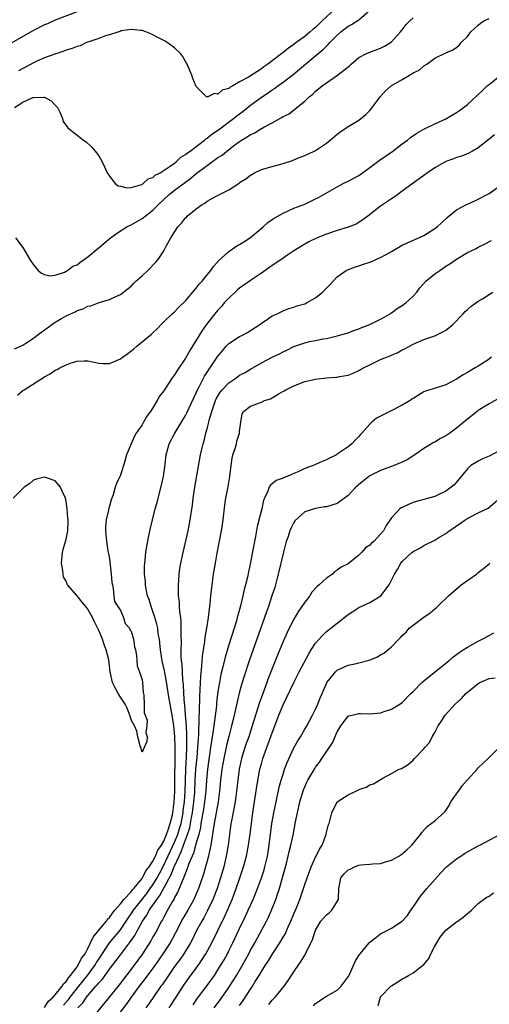
# Model space of a CAD drawing. Units: inches. Extents: x 2544000 to 2547000, y 1542000 to 1545000.
# Drawn here: x 2544202 to 2544289, y 1544098 to 1544279 of the extents above; entities that cross this region are included whole.
import ezdxf

# ---------------------------------------------------------------- set-up
doc = ezdxf.new("R2010")
doc.units = ezdxf.units.IN
doc.header["$MEASUREMENT"] = 0
doc.layers.add('LD25441542_2ft', color=9, linetype='Continuous')

msp = doc.modelspace()

# ---------------------------------------------------------------- linework, layer by layer
at = {"layer": 'LD25441542_2ft'}
for points, elevation in [([(2544260.69, 1544281.31), (2544258.24, 1544279), (2544257.62, 1544278.38), (2544257, 1544277.81), (2544256.54, 1544277.46), (2544256.02, 1544277), (2544255, 1544276.15), (2544253.45, 1544275), (2544253, 1544274.65), (2544252, 1544274), (2544251, 1544273.16), (2544250.9, 1544273.1), (2544250.79, 1544273), (2544249, 1544271.61), (2544248.18, 1544271), (2544247.47, 1544270.53), (2544247, 1544270.16), (2544244.61, 1544268.61), (2544243, 1544267.74), (2544241.73, 1544267), (2544241.24, 1544266.76), (2544241, 1544266.53), (2544239.76, 1544266.24), (2544239, 1544265.47), (2544238.39, 1544265.61), (2544237.11, 1544265), (2544236.97, 1544264.97), (2544236.91, 1544265), (2544235, 1544266.91), (2544234.39, 1544268.39), (2544234.18, 1544269), (2544233.32, 1544271), (2544233.21, 1544271.21), (2544232.47, 1544272.47), (2544232.07, 1544273), (2544231, 1544274.06), (2544229.66, 1544275), (2544229.25, 1544275.25), (2544229, 1544275.39), (2544227.92, 1544275.92), (2544227, 1544276.4), (2544226.6, 1544276.6), (2544225.68, 1544277), (2544225, 1544277.23), (2544224.8, 1544277.2), (2544223, 1544277.42), (2544221.14, 1544277.14), (2544220.94, 1544277.06), (2544220.7, 1544277), (2544219, 1544276.44), (2544218.26, 1544276.26), (2544217, 1544275.77), (2544215.16, 1544275.16), (2544214.75, 1544275), (2544213.57, 1544274.43), (2544213, 1544274.28), (2544212.11, 1544273.89), (2544211, 1544273.58), (2544210.59, 1544273.41), (2544208.89, 1544272.89), (2544207, 1544272.17), (2544205.56, 1544271.56), (2544205, 1544271.29), (2544203.51, 1544270.49), (2544203, 1544270.25), (2544202.23, 1544269.77)], 7930), ([(2544213, 1544280.67), (2544209, 1544279.15), (2544207.53, 1544278.47), (2544207, 1544278.25), (2544205, 1544277.23), (2544204.56, 1544277), (2544203, 1544276.11), (2544201, 1544274.96)], 7928), ([(2544201.45, 1544263), (2544203, 1544264), (2544204.85, 1544264.85), (2544205, 1544264.89), (2544206.95, 1544264.95), (2544207, 1544264.93), (2544208.23, 1544264.23), (2544209, 1544263.43), (2544209.22, 1544263.22), (2544209.41, 1544263), (2544209.82, 1544262.18), (2544210.31, 1544261), (2544210.45, 1544260.45), (2544211.3, 1544259.3), (2544213, 1544257.92), (2544214.21, 1544257), (2544214.67, 1544256.67), (2544215.73, 1544255.73), (2544216.34, 1544255), (2544217, 1544254.09), (2544217.63, 1544253), (2544218.09, 1544252.09), (2544218.58, 1544251), (2544219, 1544250.34), (2544220.03, 1544249), (2544220.59, 1544248.59), (2544221, 1544248.51), (2544222.21, 1544248.21), (2544223, 1544248.28), (2544224.74, 1544248.74), (2544225, 1544248.85), (2544225.22, 1544249), (2544226.1, 1544249.9), (2544227, 1544250.15), (2544227.42, 1544250.58), (2544228.31, 1544251), (2544230.2, 1544252.2), (2544231, 1544252.77), (2544231.29, 1544253), (2544232.14, 1544253.86), (2544233, 1544254.34), (2544233.35, 1544254.65), (2544233.86, 1544255), (2544236.49, 1544257), (2544236.75, 1544257.25), (2544237, 1544257.38), (2544237.89, 1544258.11), (2544239.08, 1544258.92), (2544241.84, 1544261), (2544242.48, 1544261.52), (2544243.62, 1544262.38), (2544245, 1544263.47), (2544247, 1544264.94), (2544248.25, 1544265.75), (2544249, 1544266.28), (2544249.45, 1544266.55), (2544250.05, 1544267), (2544251, 1544267.68), (2544252.87, 1544269.13), (2544257.46, 1544273), (2544258.33, 1544273.67), (2544259, 1544274.35), (2544259.35, 1544274.65), (2544259.64, 1544275), (2544261, 1544276.39), (2544261.67, 1544277), (2544263, 1544278.04), (2544263.64, 1544278.36), (2544265, 1544279.21), (2544267, 1544280.95)], 7932), ([(2544201.5, 1544218.5), (2544203, 1544219.21), (2544203.55, 1544219.55), (2544205, 1544220.52), (2544205.62, 1544221), (2544207, 1544222.02), (2544207.58, 1544222.42), (2544208.33, 1544223), (2544209, 1544223.46), (2544210.14, 1544224.14), (2544211, 1544224.62), (2544212.63, 1544225.37), (2544213, 1544225.62), (2544214.11, 1544225.89), (2544215, 1544226.42), (2544215.53, 1544226.47), (2544217.1, 1544227.1), (2544219, 1544227.62), (2544220.19, 1544228.19), (2544221, 1544228.53), (2544223, 1544230.07), (2544223.43, 1544230.57), (2544223.88, 1544231), (2544225, 1544231.99), (2544226.05, 1544233), (2544227.51, 1544234.49), (2544227.94, 1544235), (2544229, 1544236.62), (2544229.22, 1544237), (2544229.45, 1544237.45), (2544230.33, 1544239), (2544231.62, 1544241), (2544232.3, 1544241.7), (2544233, 1544242.67), (2544233.17, 1544242.83), (2544233.33, 1544243), (2544235, 1544244.34), (2544235.87, 1544245), (2544236.6, 1544245.4), (2544237, 1544245.73), (2544238.68, 1544246.68), (2544241, 1544247.83), (2544242.9, 1544249.1), (2544243, 1544249.18), (2544244.11, 1544249.89), (2544245, 1544250.58), (2544245.75, 1544251), (2544247, 1544251.58), (2544249, 1544252.18), (2544251, 1544252.73), (2544252.73, 1544253.27), (2544253.66, 1544253.66), (2544255, 1544254.16), (2544255.6, 1544254.4), (2544257, 1544255.09), (2544259, 1544256.44), (2544259.72, 1544257), (2544261, 1544258.12), (2544261.49, 1544258.51), (2544263, 1544259.51), (2544265, 1544260.69), (2544266.28, 1544261.72), (2544267, 1544262.46), (2544267.43, 1544263), (2544268.9, 1544265), (2544269.92, 1544266.08), (2544270.94, 1544267), (2544273, 1544268.2), (2544274.33, 1544269), (2544274.77, 1544269.23), (2544275, 1544269.41), (2544276.08, 1544269.92), (2544277, 1544270.71), (2544277.55, 1544271), (2544279, 1544272.13), (2544281, 1544273.09), (2544282.34, 1544273.66), (2544283, 1544274.11), (2544283.48, 1544274.52), (2544283.84, 1544275), (2544285, 1544276.12), (2544285.62, 1544277), (2544287, 1544278.22), (2544287.44, 1544278.56), (2544288.06, 1544279), (2544289, 1544279.46)], 7936), ([(2544201.68, 1544239), (2544203, 1544237.19), (2544204.31, 1544235), (2544205, 1544234), (2544205.86, 1544233), (2544206.46, 1544232.46), (2544207, 1544232.21), (2544207.99, 1544231.99), (2544209, 1544232.14), (2544210.68, 1544232.68), (2544211, 1544232.84), (2544211.26, 1544233), (2544212.24, 1544233.76), (2544213, 1544234.03), (2544213.52, 1544234.48), (2544214.29, 1544235), (2544215, 1544235.5), (2544216.91, 1544237.1), (2544217, 1544237.16), (2544217.99, 1544238.01), (2544219.18, 1544239), (2544221, 1544240.26), (2544222.17, 1544241), (2544222.7, 1544241.3), (2544223, 1544241.42), (2544225, 1544242.54), (2544225.28, 1544242.72), (2544225.59, 1544243), (2544227, 1544244.1), (2544227.88, 1544245), (2544229, 1544246.08), (2544230, 1544247), (2544231, 1544247.8), (2544233, 1544249.28), (2544234.02, 1544249.98), (2544235, 1544250.84), (2544237, 1544252.33), (2544239, 1544253.79), (2544239.75, 1544254.25), (2544240.62, 1544255), (2544242.12, 1544256.12), (2544243, 1544256.75), (2544243.37, 1544257), (2544244.41, 1544257.59), (2544245, 1544258.03), (2544245.68, 1544258.32), (2544246.7, 1544259), (2544247.43, 1544259.43), (2544249, 1544260.23), (2544250.39, 1544261), (2544250.8, 1544261.2), (2544251, 1544261.34), (2544252.11, 1544261.89), (2544253.56, 1544263), (2544255, 1544264.18), (2544255.84, 1544265), (2544256.49, 1544265.51), (2544257, 1544266.03), (2544257.55, 1544266.45), (2544258.2, 1544267), (2544259, 1544267.6), (2544261.03, 1544269), (2544263.26, 1544270.74), (2544263.57, 1544271), (2544265, 1544272.24), (2544266.42, 1544273), (2544266.82, 1544273.18), (2544269, 1544273.96), (2544269.69, 1544274.31), (2544270.85, 1544275), (2544271, 1544275.11), (2544272.67, 1544277), (2544272.81, 1544277.19), (2544273, 1544277.38), (2544273.69, 1544278.31), (2544274.37, 1544279), (2544275, 1544279.56)], 7934), ([(2544202.04, 1544209.96), (2544203, 1544210.83), (2544203.23, 1544211), (2544207, 1544213.39), (2544208.07, 1544213.93), (2544209, 1544214.58), (2544209.31, 1544214.69), (2544209.84, 1544215), (2544211, 1544215.59), (2544211.93, 1544215.93), (2544213, 1544216.24), (2544214.32, 1544216.32), (2544215, 1544216.3), (2544217, 1544215.88), (2544217.83, 1544215.83), (2544219, 1544215.8), (2544221, 1544216.68), (2544221.39, 1544217), (2544222.36, 1544217.64), (2544223.49, 1544218.51), (2544224.02, 1544219), (2544226.77, 1544221.23), (2544227, 1544221.5), (2544227.79, 1544222.21), (2544228.5, 1544223), (2544229, 1544223.5), (2544230.57, 1544225), (2544231, 1544225.35), (2544231.78, 1544226.22), (2544233, 1544227.4), (2544234.65, 1544229.35), (2544235, 1544229.72), (2544235.56, 1544230.44), (2544236.07, 1544231), (2544237, 1544232.19), (2544237.7, 1544233), (2544238.22, 1544233.78), (2544239.17, 1544234.83), (2544241, 1544236.46), (2544242.5, 1544237.5), (2544243, 1544237.74), (2544243.74, 1544238.26), (2544245, 1544239.04), (2544247.32, 1544241), (2544248.2, 1544241.8), (2544249, 1544242.36), (2544249.37, 1544242.63), (2544250.03, 1544243), (2544251, 1544243.57), (2544251.97, 1544243.97), (2544253, 1544244.45), (2544255, 1544245.22), (2544257, 1544246.17), (2544257.54, 1544246.46), (2544261, 1544248.42), (2544262.1, 1544249), (2544263, 1544249.44), (2544265, 1544250.51), (2544267, 1544251.94), (2544268.74, 1544253.26), (2544271.28, 1544255), (2544273, 1544256.33), (2544273.94, 1544257), (2544274.51, 1544257.49), (2544275.7, 1544258.3), (2544277, 1544259.03), (2544279, 1544260.02), (2544281, 1544260.92), (2544283, 1544262.08), (2544283.55, 1544262.45), (2544285, 1544263.57), (2544287.82, 1544266.18), (2544288.65, 1544267), (2544289, 1544267.3), (2544291, 1544268.87)], 7938), ([(2544289.98, 1544258.02), (2544289, 1544257.17), (2544287, 1544255.6), (2544285.93, 1544255), (2544285, 1544254.51), (2544283.94, 1544254.06), (2544283, 1544253.83), (2544282.43, 1544253.57), (2544281, 1544253.05), (2544279, 1544251.89), (2544277.67, 1544251), (2544277, 1544250.49), (2544276.14, 1544249.86), (2544273, 1544247.58), (2544272.16, 1544247), (2544271.5, 1544246.5), (2544271, 1544246.21), (2544269, 1544244.81), (2544266.63, 1544243), (2544265.71, 1544242.29), (2544264.47, 1544241.53), (2544263, 1544240.94), (2544261, 1544240.34), (2544259, 1544239.68), (2544257.29, 1544239), (2544255.76, 1544238.24), (2544255, 1544237.82), (2544253.59, 1544237), (2544253, 1544236.63), (2544251.88, 1544235.88), (2544251, 1544235.27), (2544249.69, 1544234.31), (2544249, 1544233.87), (2544247, 1544232.48), (2544245, 1544231.16), (2544243, 1544229.69), (2544242.61, 1544229.39), (2544242.19, 1544229), (2544241, 1544227.86), (2544240.17, 1544227), (2544239.64, 1544226.36), (2544239, 1544225.66), (2544238.44, 1544225), (2544237, 1544223.21), (2544236.08, 1544221.92), (2544233.78, 1544218.22), (2544233, 1544216.84), (2544231.46, 1544214.54), (2544231, 1544213.73), (2544230.44, 1544213), (2544229, 1544210.78), (2544228.21, 1544209.79), (2544227.81, 1544209), (2544227, 1544207.67), (2544226.57, 1544207), (2544225.87, 1544206.13), (2544225.28, 1544205), (2544225, 1544204.53), (2544223.93, 1544203), (2544223.58, 1544202.42), (2544222.97, 1544201), (2544222.15, 1544199), (2544221.82, 1544197.82), (2544221, 1544195.22), (2544220.91, 1544195), (2544220.29, 1544193.71), (2544220.05, 1544193), (2544219.64, 1544191.64), (2544219.29, 1544190.71), (2544219, 1544189.5), (2544218.87, 1544189.13), (2544218.8, 1544188.8), (2544218.37, 1544187), (2544218.26, 1544185.74), (2544218.25, 1544185), (2544218.32, 1544184.32), (2544218.42, 1544183), (2544218.71, 1544181.29), (2544218.78, 1544180.78), (2544219, 1544179.81), (2544219.33, 1544177), (2544219.44, 1544175.44), (2544219.52, 1544175), (2544219.69, 1544174.31), (2544219.81, 1544173), (2544219.92, 1544171.92), (2544220.5, 1544171), (2544221, 1544170.26), (2544221.55, 1544169), (2544221.87, 1544167.87), (2544222.71, 1544167), (2544222.73, 1544166.73), (2544223, 1544166.49), (2544223.43, 1544165), (2544223.59, 1544163.59), (2544223.76, 1544163), (2544223.99, 1544162.01), (2544224.05, 1544161), (2544224.08, 1544160.08), (2544224.52, 1544159), (2544225, 1544157.48), (2544225.07, 1544157), (2544225.2, 1544155.19), (2544225.34, 1544154.66), (2544225.37, 1544153), (2544225.39, 1544151.39), (2544225.58, 1544151), (2544225.91, 1544150.09), (2544225.88, 1544149), (2544225.71, 1544147.71), (2544225.95, 1544147), (2544225.88, 1544146.12), (2544225.41, 1544145), (2544225, 1544144.19), (2544224.77, 1544145), (2544224.66, 1544145.34), (2544224.22, 1544147), (2544224.05, 1544148.05), (2544223.59, 1544149), (2544223, 1544150.14), (2544222.81, 1544150.81), (2544222.28, 1544152.28), (2544221.88, 1544153), (2544221, 1544154.32), (2544220.58, 1544155), (2544220.01, 1544156.01), (2544219.57, 1544157), (2544219.12, 1544159), (2544218.84, 1544161.16), (2544218.39, 1544163), (2544217.99, 1544163.99), (2544217.68, 1544165), (2544217, 1544166.61), (2544216.21, 1544168.21), (2544215.86, 1544169), (2544215, 1544170.54), (2544214.65, 1544171), (2544213.87, 1544171.87), (2544213, 1544173), (2544211.27, 1544175), (2544211.17, 1544175.17), (2544211, 1544175.69), (2544210.51, 1544176.51), (2544210.42, 1544177), (2544210.37, 1544177.63), (2544210.15, 1544179), (2544210.34, 1544181), (2544210.46, 1544181.54), (2544211, 1544183.41), (2544211.29, 1544185), (2544211.37, 1544186.63), (2544211.37, 1544187), (2544211.33, 1544187.33), (2544211.19, 1544189), (2544211, 1544190.37), (2544210.86, 1544191), (2544210.29, 1544192.29), (2544209.94, 1544193), (2544209, 1544194.18), (2544207.19, 1544194.81), (2544207, 1544194.86), (2544205.5, 1544194.5), (2544205, 1544194.3), (2544204.27, 1544193.73), (2544203.25, 1544193), (2544203, 1544192.8), (2544201.2, 1544191)], 7940), ([(2544207, 1544097.1), (2544207.75, 1544098.25), (2544208.63, 1544099), (2544209, 1544099.4), (2544210.29, 1544101), (2544210.53, 1544101.47), (2544211, 1544101.87), (2544211.43, 1544102.57), (2544211.82, 1544103), (2544213, 1544104.59), (2544213.29, 1544105), (2544213.85, 1544106.15), (2544214.5, 1544107), (2544215, 1544107.93), (2544215.51, 1544109), (2544215.95, 1544110.05), (2544217, 1544111.32), (2544218.44, 1544113), (2544218.65, 1544113.35), (2544219, 1544113.68), (2544219.52, 1544114.48), (2544219.99, 1544115), (2544221, 1544116.19), (2544221.64, 1544117), (2544223, 1544118.43), (2544223.24, 1544118.76), (2544223.48, 1544119), (2544225, 1544120.84), (2544225.11, 1544121), (2544225.72, 1544122.28), (2544226.28, 1544123), (2544227, 1544124.07), (2544227.47, 1544125), (2544227.92, 1544126.08), (2544228.56, 1544127), (2544229, 1544127.77), (2544229.51, 1544129), (2544229.83, 1544129.83), (2544230.19, 1544131), (2544230.59, 1544132.59), (2544230.66, 1544133), (2544230.92, 1544134.92), (2544231.02, 1544137), (2544231.02, 1544138.98), (2544231.1, 1544143.1), (2544231.11, 1544145), (2544231.04, 1544147.04), (2544230.85, 1544149), (2544230.53, 1544151), (2544230.16, 1544153), (2544229.99, 1544154.01), (2544229.47, 1544157.47), (2544229.13, 1544159.13), (2544228.72, 1544161), (2544228.42, 1544163), (2544228.3, 1544164.3), (2544228.19, 1544165), (2544228, 1544166), (2544227.88, 1544167), (2544227.75, 1544167.75), (2544227.36, 1544169), (2544227, 1544170.09), (2544226.66, 1544171), (2544226.29, 1544172.29), (2544226.03, 1544173), (2544225.77, 1544174.23), (2544225.63, 1544175), (2544225.61, 1544175.61), (2544225.47, 1544177), (2544225.46, 1544178.54), (2544225.49, 1544179), (2544225.58, 1544179.58), (2544225.69, 1544181), (2544225.86, 1544182.14), (2544226.33, 1544184.33), (2544226.55, 1544185.45), (2544226.93, 1544187), (2544227.43, 1544189), (2544227.78, 1544190.22), (2544227.96, 1544191), (2544228.6, 1544193.4), (2544228.97, 1544195), (2544229.28, 1544197.28), (2544229.46, 1544199), (2544230, 1544201), (2544231.05, 1544203), (2544232.54, 1544205.46), (2544233, 1544206.24), (2544233.26, 1544206.74), (2544234.53, 1544209.47), (2544235, 1544210.43), (2544235.25, 1544211), (2544235.55, 1544211.55), (2544236.52, 1544213.48), (2544237, 1544214.21), (2544239, 1544217.16), (2544239.83, 1544218.17), (2544240.53, 1544219), (2544241, 1544219.49), (2544243, 1544220.82), (2544243.41, 1544221), (2544244.47, 1544221.53), (2544245, 1544221.92), (2544246.7, 1544223), (2544247, 1544223.24), (2544247.69, 1544223.69), (2544249, 1544224.6), (2544249.9, 1544225), (2544251, 1544225.54), (2544252.04, 1544225.96), (2544253, 1544226.22), (2544253.54, 1544226.46), (2544255, 1544226.85), (2544255.32, 1544227), (2544257, 1544227.96), (2544258.29, 1544229), (2544258.66, 1544229.34), (2544259.66, 1544230.34), (2544260.24, 1544231), (2544261, 1544231.78), (2544262.66, 1544233), (2544262.88, 1544233.12), (2544264.34, 1544233.66), (2544265, 1544233.84), (2544265.86, 1544234.14), (2544267, 1544234.5), (2544267.35, 1544234.65), (2544268.1, 1544235), (2544269, 1544235.37), (2544269.89, 1544235.89), (2544271, 1544236.49), (2544273, 1544237.66), (2544277, 1544239.44), (2544279, 1544240.69), (2544279.4, 1544241), (2544280.24, 1544241.76), (2544281.28, 1544242.72), (2544283, 1544244.18), (2544284.84, 1544245.16), (2544285, 1544245.21), (2544285.35, 1544245.35), (2544287, 1544246.1), (2544288.65, 1544247), (2544289, 1544247.2), (2544291, 1544248.61)], 7942), ([(2544210.48, 1544097.52), (2544211.42, 1544098.58), (2544211.73, 1544099), (2544213.34, 1544101), (2544214.91, 1544103), (2544216.4, 1544105), (2544216.62, 1544105.38), (2544217, 1544105.98), (2544218.99, 1544109.01), (2544221, 1544111.42), (2544222.07, 1544113), (2544222.44, 1544113.56), (2544223, 1544114.33), (2544223.43, 1544115), (2544225.87, 1544118.13), (2544226.51, 1544119), (2544227, 1544119.7), (2544227.77, 1544121), (2544228.19, 1544121.81), (2544229, 1544123.31), (2544231, 1544127.57), (2544231.59, 1544129), (2544231.93, 1544130.07), (2544232.19, 1544131), (2544232.58, 1544133), (2544232.61, 1544133.39), (2544232.84, 1544135), (2544232.98, 1544136.98), (2544233.01, 1544138.99), (2544233.08, 1544141), (2544233.21, 1544143.21), (2544233.26, 1544145), (2544233.24, 1544146.76), (2544233.26, 1544147.26), (2544233.17, 1544149), (2544233.03, 1544151.03), (2544232.89, 1544152.89), (2544232.85, 1544153.15), (2544232.71, 1544155), (2544232.62, 1544156.62), (2544232.51, 1544157.49), (2544232.39, 1544160.39), (2544232.3, 1544161), (2544232.24, 1544161.76), (2544232.24, 1544163), (2544232.27, 1544164.27), (2544232.22, 1544165.78), (2544232.24, 1544167), (2544232.22, 1544168.22), (2544232.13, 1544169), (2544231.99, 1544170.01), (2544231.93, 1544171), (2544231.9, 1544171.9), (2544231.75, 1544173), (2544231.69, 1544174.31), (2544231.7, 1544175), (2544231.77, 1544175.77), (2544231.83, 1544177), (2544231.97, 1544178.03), (2544232.13, 1544179), (2544232.55, 1544181), (2544233.49, 1544185), (2544233.9, 1544187), (2544234.28, 1544189.72), (2544234.43, 1544191), (2544234.72, 1544193), (2544235.8, 1544199), (2544236.02, 1544200.02), (2544236.25, 1544201), (2544236.44, 1544201.56), (2544236.78, 1544203), (2544237, 1544203.76), (2544237.31, 1544205), (2544237.39, 1544205.39), (2544237.85, 1544207), (2544238.55, 1544209), (2544238.68, 1544209.32), (2544239.43, 1544210.57), (2544239.77, 1544211), (2544241, 1544212.29), (2544242.09, 1544213), (2544242.61, 1544213.39), (2544243, 1544213.65), (2544243.88, 1544214.12), (2544245, 1544214.78), (2544247, 1544215.93), (2544249, 1544216.97), (2544250.37, 1544217.63), (2544251, 1544217.98), (2544251.69, 1544218.31), (2544253, 1544218.99), (2544255, 1544219.66), (2544255.86, 1544219.86), (2544257, 1544220.06), (2544258.37, 1544220.37), (2544259, 1544220.46), (2544261, 1544220.92), (2544263, 1544221.5), (2544264.07, 1544221.93), (2544265, 1544222.24), (2544265.52, 1544222.48), (2544267, 1544223.02), (2544269, 1544224), (2544270.73, 1544225), (2544270.88, 1544225.12), (2544271, 1544225.18), (2544272.03, 1544225.97), (2544273, 1544226.54), (2544273.64, 1544227), (2544275, 1544228.22), (2544275.7, 1544229), (2544276.25, 1544229.75), (2544277.34, 1544231), (2544279, 1544232.36), (2544279.91, 1544233), (2544281, 1544233.75), (2544281.78, 1544234.22), (2544283, 1544235.08), (2544285, 1544236.29), (2544286.47, 1544237), (2544287, 1544237.27), (2544288.19, 1544237.81), (2544289.47, 1544238.53)], 7944), ([(2544213.13, 1544097), (2544214.05, 1544097.95), (2544214.77, 1544099), (2544215, 1544099.28), (2544216.5, 1544101), (2544216.74, 1544101.26), (2544217, 1544101.61), (2544217.68, 1544102.32), (2544219, 1544104.12), (2544220.25, 1544105.75), (2544221, 1544106.79), (2544222.68, 1544109), (2544223.64, 1544110.36), (2544223.97, 1544111), (2544225.08, 1544113), (2544225.88, 1544114.12), (2544226.34, 1544115), (2544227, 1544115.93), (2544227.73, 1544117), (2544228.29, 1544117.71), (2544230.39, 1544121.61), (2544230.92, 1544123), (2544231.82, 1544125), (2544232.22, 1544125.78), (2544232.65, 1544127), (2544233.41, 1544129), (2544233.8, 1544130.2), (2544233.94, 1544131), (2544234.12, 1544132.12), (2544234.29, 1544133), (2544234.56, 1544135), (2544234.72, 1544136.72), (2544234.82, 1544139), (2544234.94, 1544141.06), (2544235.15, 1544143.15), (2544235.31, 1544145), (2544235.39, 1544146.61), (2544235.47, 1544147.47), (2544235.53, 1544150.47), (2544235.62, 1544151.62), (2544235.64, 1544154.36), (2544235.74, 1544155.74), (2544235.81, 1544158.19), (2544236.01, 1544160.01), (2544236.06, 1544161), (2544236.12, 1544161.88), (2544236.56, 1544164.56), (2544236.64, 1544165.36), (2544236.95, 1544167), (2544237.26, 1544169), (2544237.43, 1544170.57), (2544237.51, 1544171), (2544237.58, 1544171.58), (2544237.71, 1544173), (2544237.93, 1544175), (2544238.2, 1544177), (2544238.53, 1544179), (2544238.87, 1544180.87), (2544239.67, 1544185), (2544239.86, 1544186.14), (2544239.98, 1544187), (2544240.29, 1544189.71), (2544240.47, 1544191), (2544240.8, 1544192.8), (2544241.18, 1544195), (2544241.42, 1544197), (2544241.64, 1544198.36), (2544241.77, 1544199), (2544242.16, 1544200.16), (2544242.4, 1544201), (2544242.49, 1544201.51), (2544242.98, 1544203), (2544243, 1544203.27), (2544243.21, 1544205), (2544243.48, 1544206.52), (2544243.72, 1544207), (2544245, 1544207.93), (2544247, 1544208.69), (2544247.59, 1544209), (2544248.66, 1544209.34), (2544249, 1544209.52), (2544250.29, 1544210.29), (2544251.22, 1544210.78), (2544251.52, 1544211), (2544253, 1544211.71), (2544255, 1544212.48), (2544257, 1544212.94), (2544259, 1544213.17), (2544260.71, 1544213.29), (2544261, 1544213.33), (2544261.43, 1544213.43), (2544263, 1544213.7), (2544263.95, 1544214.05), (2544265, 1544214.53), (2544265.31, 1544214.69), (2544265.83, 1544215), (2544267, 1544215.6), (2544269, 1544216.56), (2544270.07, 1544217), (2544270.75, 1544217.25), (2544271, 1544217.37), (2544272.16, 1544217.84), (2544273, 1544218.32), (2544273.46, 1544218.54), (2544274.3, 1544219), (2544275, 1544219.4), (2544277, 1544220.25), (2544279, 1544220.95), (2544280.37, 1544221.63), (2544281, 1544221.98), (2544281.6, 1544222.4), (2544282.32, 1544223), (2544284.24, 1544225), (2544284.58, 1544225.42), (2544285, 1544225.77), (2544285.64, 1544226.36), (2544287, 1544227.3), (2544287.77, 1544227.77), (2544289, 1544228.57), (2544289.7, 1544229)], 7946), ([(2544289.44, 1544217), (2544289, 1544216.63), (2544287, 1544215.33), (2544286.46, 1544215), (2544285, 1544214.15), (2544284.24, 1544213.76), (2544283, 1544212.93), (2544281, 1544211.91), (2544279.33, 1544211.33), (2544277.26, 1544210.74), (2544277, 1544210.62), (2544276, 1544210), (2544275, 1544209.4), (2544274.78, 1544209.22), (2544274.48, 1544209), (2544273, 1544208.15), (2544270.68, 1544207), (2544269, 1544206.1), (2544268.25, 1544205.75), (2544267.35, 1544205), (2544267, 1544204.66), (2544265.56, 1544203), (2544265.28, 1544202.72), (2544265, 1544202.38), (2544264.31, 1544201.69), (2544263.69, 1544201), (2544263, 1544200.45), (2544261, 1544199.09), (2544260.85, 1544199), (2544259.6, 1544198.4), (2544259, 1544198.08), (2544258.23, 1544197.77), (2544257, 1544197.21), (2544256.84, 1544197.16), (2544256.54, 1544197), (2544255, 1544196.44), (2544253.9, 1544195.9), (2544253, 1544195.53), (2544251.79, 1544195), (2544251.2, 1544194.8), (2544251, 1544194.68), (2544249.76, 1544194.24), (2544248.65, 1544193.35), (2544248.46, 1544193), (2544248.16, 1544192.16), (2544247.57, 1544191), (2544247.4, 1544190.6), (2544247.06, 1544189), (2544246.23, 1544185.77), (2544245.91, 1544183.91), (2544245.73, 1544183), (2544245.45, 1544181.45), (2544245, 1544179.12), (2544244.61, 1544177.39), (2544244.43, 1544176.43), (2544244.09, 1544175), (2544243.84, 1544174.16), (2544243.61, 1544173), (2544243.17, 1544171.17), (2544242.64, 1544169.36), (2544242.56, 1544169), (2544242.4, 1544168.4), (2544241.97, 1544167), (2544241, 1544163.98), (2544240.3, 1544161.7), (2544239.88, 1544159.88), (2544239.53, 1544158.47), (2544239.26, 1544157), (2544239, 1544155.38), (2544238.74, 1544153.26), (2544238.7, 1544152.7), (2544238.44, 1544150.44), (2544238.23, 1544149), (2544238.13, 1544148.13), (2544237.8, 1544146.2), (2544237.65, 1544145), (2544237.04, 1544141), (2544236.88, 1544139), (2544236.75, 1544137), (2544236.53, 1544135), (2544236.32, 1544133.68), (2544236.02, 1544132.02), (2544235.86, 1544131), (2544235.76, 1544130.24), (2544235.45, 1544129), (2544235, 1544127.44), (2544234.48, 1544125.52), (2544234.21, 1544125), (2544233.64, 1544123.64), (2544233.33, 1544122.67), (2544233, 1544121.91), (2544232.79, 1544121.21), (2544232.39, 1544120.39), (2544231.86, 1544119), (2544231.61, 1544118.39), (2544231, 1544117.34), (2544230.83, 1544117), (2544230.55, 1544116.55), (2544229.68, 1544115), (2544229, 1544113.75), (2544228.75, 1544113.25), (2544228.59, 1544113), (2544227.52, 1544111), (2544227, 1544110.09), (2544226.62, 1544109.38), (2544225.1, 1544107), (2544224.22, 1544105.78), (2544223, 1544104.16), (2544220.75, 1544101.25), (2544219, 1544099.05), (2544213, 1544091.82)], 7948), ([(2544291, 1544209.5), (2544289, 1544208.38), (2544287, 1544207.15), (2544286.79, 1544207), (2544285, 1544205.57), (2544283, 1544203.92), (2544281.75, 1544203), (2544281, 1544202.5), (2544280.02, 1544201.98), (2544279, 1544201.33), (2544278.77, 1544201.23), (2544278.39, 1544201), (2544277, 1544200.13), (2544275.14, 1544198.86), (2544273.91, 1544198.09), (2544272.56, 1544197.44), (2544270.8, 1544196.8), (2544269, 1544196.11), (2544267, 1544195.09), (2544265, 1544193.54), (2544264.72, 1544193.29), (2544264.41, 1544193), (2544263, 1544191.51), (2544262.36, 1544191), (2544261, 1544190.02), (2544259, 1544189.4), (2544258.63, 1544189.37), (2544257, 1544189.11), (2544255, 1544188.47), (2544253.2, 1544186.8), (2544253, 1544186.5), (2544252.48, 1544185.52), (2544252.27, 1544185), (2544251.93, 1544183.93), (2544251.6, 1544183), (2544251, 1544180.8), (2544250.11, 1544177), (2544249.6, 1544175), (2544249.46, 1544174.54), (2544248.96, 1544172.96), (2544248.31, 1544171), (2544247.95, 1544170.05), (2544246.18, 1544165), (2544244.74, 1544161), (2544243.81, 1544158.19), (2544243.47, 1544157), (2544243, 1544155.31), (2544242.53, 1544153.47), (2544242.31, 1544152.31), (2544242, 1544151), (2544241.79, 1544150.21), (2544241.52, 1544149), (2544241, 1544147.07), (2544240.59, 1544145.41), (2544240.08, 1544143), (2544239.73, 1544141), (2544239.49, 1544139), (2544239.3, 1544137), (2544239.03, 1544135), (2544238.29, 1544131), (2544238.14, 1544129.86), (2544237.79, 1544127.79), (2544237.71, 1544127), (2544237.34, 1544125.34), (2544237.28, 1544125), (2544236.73, 1544123), (2544236.33, 1544121.67), (2544235.4, 1544119), (2544235, 1544118.06), (2544234.52, 1544117), (2544233.42, 1544115), (2544232.53, 1544113.47), (2544231.18, 1544110.82), (2544230.16, 1544109), (2544228.85, 1544107), (2544227.48, 1544105), (2544227, 1544104.32), (2544225.59, 1544102.41), (2544224.49, 1544101), (2544222.98, 1544099), (2544222.16, 1544097.84), (2544219.59, 1544094.41)], 7950), ([(2544291, 1544199.8), (2544289, 1544198.76), (2544287.78, 1544198.22), (2544287, 1544197.8), (2544285.65, 1544197), (2544285, 1544196.42), (2544283.85, 1544195), (2544282.54, 1544193.46), (2544282.01, 1544193), (2544281, 1544192.26), (2544279.61, 1544191.61), (2544279, 1544191.3), (2544277, 1544190.76), (2544275.64, 1544190.36), (2544275, 1544190.19), (2544274.15, 1544189.85), (2544273, 1544189.3), (2544272.8, 1544189.2), (2544272.54, 1544189), (2544271, 1544187.35), (2544270.03, 1544185.97), (2544269.56, 1544185), (2544269, 1544184.37), (2544267.73, 1544183), (2544267.32, 1544182.68), (2544267, 1544182.33), (2544266.19, 1544181.81), (2544265.47, 1544181), (2544265, 1544180.51), (2544263, 1544178.9), (2544261.71, 1544178.29), (2544261, 1544177.69), (2544260.53, 1544177.46), (2544260.12, 1544177), (2544259, 1544176.24), (2544257.66, 1544175), (2544257.29, 1544174.71), (2544256.33, 1544173.67), (2544255.93, 1544173), (2544255, 1544171.83), (2544254.49, 1544171), (2544253.87, 1544170.13), (2544253, 1544168.71), (2544252.11, 1544167), (2544251.75, 1544166.25), (2544251, 1544164.57), (2544249.97, 1544162.03), (2544248.28, 1544157.72), (2544248.03, 1544157), (2544247.19, 1544154.81), (2544246.68, 1544153.32), (2544245.33, 1544149), (2544244.68, 1544147), (2544244.23, 1544145.77), (2544243.98, 1544145), (2544243.37, 1544143), (2544242.94, 1544141), (2544242.66, 1544139), (2544242.41, 1544137), (2544242.15, 1544135), (2544242, 1544134), (2544241.48, 1544131.48), (2544241.4, 1544131), (2544241.1, 1544129), (2544240.87, 1544127), (2544240.54, 1544125), (2544240.06, 1544123), (2544239.49, 1544121), (2544238.83, 1544119), (2544238.05, 1544117), (2544237.06, 1544114.94), (2544236.38, 1544113.62), (2544236.01, 1544113), (2544235, 1544111.13), (2544234.29, 1544109.71), (2544233.91, 1544109), (2544232.69, 1544107), (2544232, 1544106), (2544231, 1544104.65), (2544229.86, 1544103), (2544228.71, 1544101.29), (2544228.49, 1544101), (2544227.32, 1544099.32), (2544226.27, 1544097.73), (2544225.72, 1544097)], 7952), ([(2544230.02, 1544097), (2544231.27, 1544099), (2544232.56, 1544101), (2544233.57, 1544102.43), (2544235, 1544104.35), (2544235.46, 1544105), (2544236.08, 1544105.92), (2544236.75, 1544107), (2544237.86, 1544109), (2544239, 1544111.27), (2544240.2, 1544113.8), (2544240.75, 1544115), (2544241.62, 1544117), (2544242.38, 1544119), (2544243.06, 1544121), (2544243.72, 1544123), (2544244.27, 1544125), (2544244.66, 1544127), (2544244.94, 1544129.06), (2544245.17, 1544131), (2544245.45, 1544133), (2544246.19, 1544137.81), (2544246.75, 1544141), (2544247, 1544142.03), (2544247.27, 1544143), (2544247.99, 1544145), (2544248.28, 1544145.72), (2544249, 1544147.74), (2544250.25, 1544151), (2544251, 1544152.89), (2544251.7, 1544154.3), (2544253, 1544157.03), (2544253.99, 1544159), (2544255.73, 1544162.27), (2544256.22, 1544163), (2544257, 1544164.24), (2544257.65, 1544165), (2544258.3, 1544165.7), (2544259, 1544166.38), (2544259.83, 1544167), (2544261, 1544167.97), (2544263, 1544169.56), (2544263.88, 1544170.12), (2544265, 1544170.82), (2544267, 1544171.73), (2544269.02, 1544173), (2544270.57, 1544175), (2544271.59, 1544177), (2544272.14, 1544177.86), (2544272.72, 1544179), (2544273, 1544179.31), (2544274.78, 1544181), (2544275, 1544181.15), (2544276.22, 1544181.78), (2544277, 1544182.27), (2544279, 1544183.28), (2544279.74, 1544183.74), (2544281, 1544184.46), (2544281.66, 1544185), (2544282.48, 1544185.52), (2544283, 1544185.88), (2544283.69, 1544186.31), (2544284.62, 1544187), (2544285, 1544187.25), (2544285.56, 1544187.56), (2544287, 1544188.29), (2544288.82, 1544189.18), (2544291, 1544190.97)], 7954), ([(2544234.4, 1544097.6), (2544235.21, 1544098.78), (2544237, 1544101.11), (2544238.35, 1544103), (2544239, 1544104.01), (2544239.61, 1544105), (2544240.12, 1544105.88), (2544240.73, 1544107), (2544241, 1544107.52), (2544241.75, 1544109), (2544243, 1544111.65), (2544244.09, 1544113.91), (2544244.6, 1544115), (2544245.48, 1544117), (2544246.29, 1544119), (2544247.03, 1544121), (2544247.51, 1544122.49), (2544247.65, 1544123), (2544248.12, 1544125), (2544248.25, 1544125.75), (2544248.46, 1544127), (2544248.96, 1544131), (2544249.31, 1544133), (2544249.71, 1544135), (2544250.3, 1544137.7), (2544250.66, 1544139), (2544251, 1544140.13), (2544251.3, 1544141), (2544251.75, 1544142.25), (2544253, 1544144.93), (2544253.72, 1544146.28), (2544254.2, 1544147), (2544255, 1544148.39), (2544255.37, 1544149), (2544256.45, 1544151), (2544257, 1544152.1), (2544257.39, 1544153), (2544257.83, 1544154.17), (2544258.2, 1544155), (2544259, 1544156.85), (2544259.09, 1544157), (2544259.92, 1544158.08), (2544260.69, 1544159), (2544261, 1544159.3), (2544263, 1544160.21), (2544264.54, 1544160.54), (2544265, 1544160.62), (2544266.88, 1544161.12), (2544268.3, 1544161.7), (2544269, 1544162.12), (2544269.58, 1544162.42), (2544270.34, 1544163), (2544271, 1544163.57), (2544272.33, 1544165), (2544272.69, 1544165.32), (2544273, 1544165.69), (2544273.71, 1544166.29), (2544274.27, 1544167), (2544275, 1544167.57), (2544277, 1544169.08), (2544278.15, 1544169.85), (2544279, 1544170.6), (2544279.23, 1544170.77), (2544279.51, 1544171), (2544281.52, 1544173), (2544283.39, 1544174.61), (2544283.86, 1544175), (2544286.67, 1544177), (2544286.86, 1544177.14), (2544287, 1544177.3), (2544287.98, 1544178.02), (2544289, 1544178.91), (2544289.15, 1544179)], 7956), ([(2544238.31, 1544097), (2544239.45, 1544098.55), (2544241, 1544100.77), (2544241.88, 1544102.12), (2544242.4, 1544103), (2544243.56, 1544105), (2544244.67, 1544107), (2544245, 1544107.64), (2544245.78, 1544109), (2544246.73, 1544110.73), (2544247.94, 1544113), (2544248.29, 1544113.71), (2544248.87, 1544115), (2544249.65, 1544117), (2544250.01, 1544117.99), (2544250.32, 1544119), (2544250.93, 1544121.07), (2544251.62, 1544123.62), (2544251.97, 1544125), (2544252.15, 1544125.85), (2544252.45, 1544127), (2544252.84, 1544128.84), (2544253.33, 1544131.33), (2544253.86, 1544133.86), (2544254.12, 1544135), (2544254.78, 1544137.22), (2544255, 1544137.76), (2544255.38, 1544138.62), (2544255.58, 1544139), (2544256.84, 1544141.16), (2544257, 1544141.41), (2544257.71, 1544142.29), (2544258.16, 1544143), (2544260.1, 1544145.9), (2544261, 1544147.91), (2544261.69, 1544149), (2544263, 1544150.78), (2544263.15, 1544150.85), (2544263.74, 1544151), (2544265, 1544151.29), (2544265.26, 1544151.26), (2544267, 1544151.23), (2544269, 1544151.43), (2544269.65, 1544151.65), (2544271, 1544152.06), (2544272.57, 1544153), (2544273, 1544153.33), (2544274.6, 1544155), (2544275, 1544155.37), (2544276.62, 1544157), (2544276.82, 1544157.18), (2544277, 1544157.3), (2544281, 1544160.55), (2544281.59, 1544161), (2544282.34, 1544161.66), (2544283.49, 1544162.51), (2544284.23, 1544163), (2544285, 1544163.53), (2544287, 1544164.65), (2544287.74, 1544165), (2544289, 1544165.69), (2544289.86, 1544166.14)], 7958), ([(2544243, 1544097.45), (2544243.65, 1544098.35), (2544245, 1544100.49), (2544245.35, 1544101), (2544245.88, 1544101.88), (2544246.59, 1544103), (2544247, 1544103.71), (2544247.84, 1544105), (2544248.31, 1544105.69), (2544249, 1544106.83), (2544250.41, 1544109), (2544251, 1544110.03), (2544251.37, 1544110.63), (2544251.97, 1544111.97), (2544252.46, 1544113), (2544253, 1544114.35), (2544253.47, 1544115.47), (2544254.08, 1544117), (2544254.77, 1544119), (2544255, 1544119.77), (2544255.44, 1544121), (2544256.2, 1544123), (2544257, 1544124.77), (2544257.13, 1544125), (2544257.75, 1544126.25), (2544258.21, 1544127), (2544258.93, 1544129), (2544259, 1544129.35), (2544259.35, 1544130.65), (2544259.48, 1544131), (2544260, 1544133), (2544260.99, 1544135), (2544263, 1544136.28), (2544264.45, 1544137), (2544264.84, 1544137.16), (2544265, 1544137.27), (2544266.32, 1544137.68), (2544267, 1544138.15), (2544267.69, 1544138.31), (2544268.8, 1544139), (2544269.38, 1544139.38), (2544271, 1544140.21), (2544272.41, 1544141), (2544272.84, 1544141.16), (2544274.1, 1544141.9), (2544275, 1544142.69), (2544275.25, 1544143), (2544277, 1544144.75), (2544277.16, 1544145), (2544278.04, 1544145.96), (2544278.52, 1544147), (2544279, 1544147.76), (2544279.62, 1544149), (2544280.18, 1544149.82), (2544280.93, 1544151), (2544282.77, 1544153), (2544283.92, 1544154.08), (2544284.72, 1544155), (2544285, 1544155.25), (2544287, 1544156.83), (2544287.32, 1544157), (2544289, 1544157.72), (2544290.12, 1544157.88)], 7960), ([(2544248.38, 1544097.62), (2544249, 1544098.41), (2544249.57, 1544099), (2544251.22, 1544101), (2544251.97, 1544102.03), (2544253, 1544103.66), (2544253.89, 1544105), (2544254.36, 1544105.64), (2544255, 1544106.76), (2544255.17, 1544107), (2544255.29, 1544107.29), (2544256.46, 1544109.54), (2544256.84, 1544111), (2544257, 1544111.36), (2544258, 1544113), (2544259, 1544114.16), (2544259.48, 1544114.52), (2544259.99, 1544115), (2544261.25, 1544117), (2544261.22, 1544117.22), (2544261.3, 1544119), (2544261.36, 1544119.36), (2544261.68, 1544121), (2544262.28, 1544121.72), (2544263, 1544122.44), (2544263.39, 1544122.61), (2544264.18, 1544123), (2544265, 1544123.31), (2544265.38, 1544123.38), (2544267, 1544123.49), (2544267.57, 1544123.57), (2544269, 1544123.61), (2544269.92, 1544123.92), (2544271, 1544124.23), (2544272.35, 1544125), (2544272.75, 1544125.25), (2544273, 1544125.43), (2544273.85, 1544126.15), (2544274.73, 1544127), (2544276.36, 1544129), (2544276.63, 1544129.37), (2544277.57, 1544130.43), (2544278.31, 1544131), (2544279, 1544131.5), (2544280.83, 1544133.17), (2544281, 1544133.39), (2544281.66, 1544134.34), (2544281.98, 1544135), (2544283, 1544136.45), (2544283.34, 1544137), (2544284.06, 1544137.94), (2544285, 1544139.04), (2544286.78, 1544141), (2544287, 1544141.28), (2544288.83, 1544143), (2544289, 1544143.19), (2544291, 1544145.13)], 7962), ([(2544256.6, 1544097.4), (2544257, 1544097.84), (2544257.72, 1544098.28), (2544258.73, 1544099), (2544259, 1544099.17), (2544261, 1544100.27), (2544261.71, 1544101), (2544263, 1544102.72), (2544263.3, 1544103.3), (2544264.07, 1544105), (2544264.34, 1544105.66), (2544265.12, 1544106.88), (2544265.24, 1544107), (2544266.89, 1544109), (2544267, 1544109.1), (2544268.07, 1544109.93), (2544269, 1544110.67), (2544269.58, 1544111), (2544271, 1544111.7), (2544273, 1544112.99), (2544273.95, 1544114.05), (2544274.56, 1544115), (2544275, 1544115.57), (2544276.36, 1544117.64), (2544277.52, 1544119), (2544280.09, 1544121.91), (2544281.16, 1544123), (2544283, 1544124.5), (2544283.77, 1544125), (2544284.5, 1544125.5), (2544285, 1544125.81), (2544287, 1544126.88), (2544287.3, 1544127), (2544289, 1544127.95), (2544291.01, 1544129)], 7964), ([(2544268.54, 1544097.46), (2544268.97, 1544099), (2544269, 1544099.04), (2544270.89, 1544101), (2544271, 1544101.08), (2544272.16, 1544101.84), (2544273, 1544102.34), (2544273.43, 1544102.57), (2544274.13, 1544103), (2544275, 1544103.49), (2544277, 1544105), (2544277.91, 1544106.09), (2544278.29, 1544107), (2544279, 1544108.37), (2544279.35, 1544109), (2544279.98, 1544110.02), (2544280.73, 1544111), (2544281, 1544111.32), (2544283, 1544112.87), (2544283.23, 1544113), (2544284.25, 1544113.75), (2544285, 1544114.41), (2544285.34, 1544114.66), (2544285.79, 1544115), (2544287, 1544116.27), (2544287.99, 1544117), (2544288.59, 1544117.41), (2544289, 1544117.61), (2544289.79, 1544118.21)], 7966)]:
    msp.add_lwpolyline(points, dxfattribs=dict(at, elevation=elevation))

doc.saveas('drawing.dxf')
